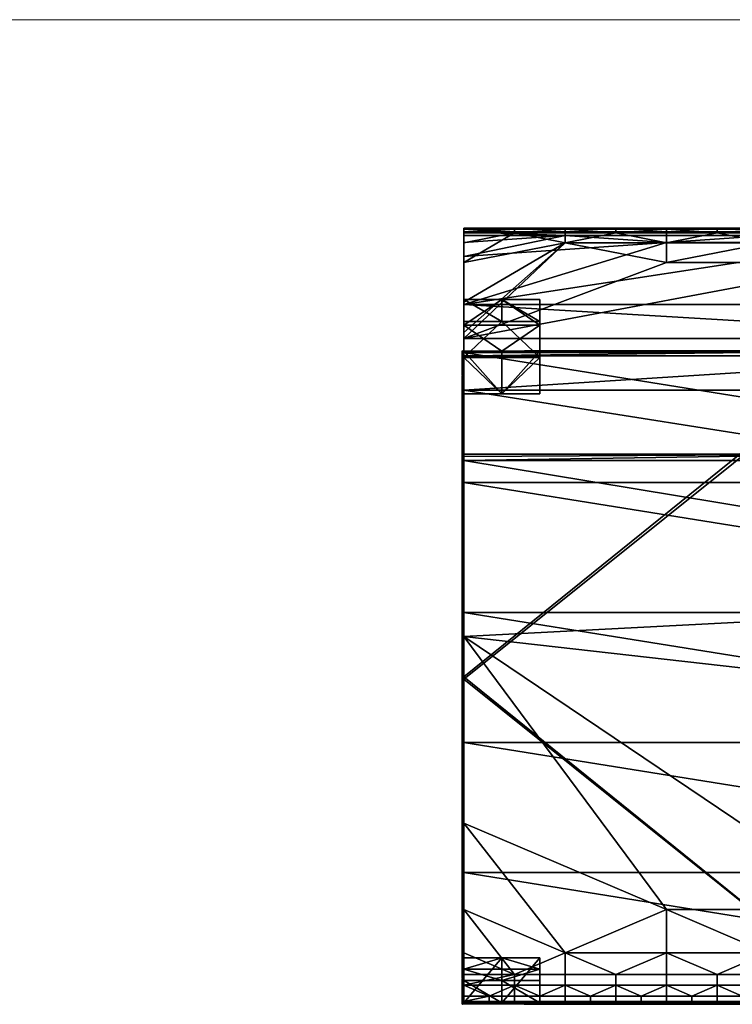
# Model space of a CAD drawing. Units: inches. Extents: x 0 to 148, y -1 to 100.
# Drawn here: x 91 to 119, y 61 to 100 of the extents above; entities that cross this region are included whole.
import ezdxf

# ---------------------------------------------------------------- set-up
doc = ezdxf.new("R2010")
doc.units = ezdxf.units.IN
doc.header["$MEASUREMENT"] = 0
doc.layers.add('TITLEBLOCK', color=7, linetype='Continuous')

msp = doc.modelspace()

# ---------------------------------------------------------------- linework, layer by layer
at = {"layer": 'TITLEBLOCK', "lineweight": 5}
msp.add_open_spline([(0, 100.436), (148.007, 100.436)], degree=1, dxfattribs=at)

# ---------------------------------------------------------------- meshes
mesh = msp.add_polyface()
corners = [(108.726, 91.52, 24.468), (108.726, 90.717, 26.939), (108.726, 91.803, 25.547), (108.726, 91.944, 26.087), (108.726, 91.51, 26.939), (108.726, 92.086, 26.626), (108.726, 91.905, 26.93), (108.726, 92.059, 26.815), (124.948, 92.086, 26.626), (122.92, 92.086, 26.626), (122.92, 92.059, 26.815), (124.948, 92.059, 26.815), (122.92, 91.905, 26.93), (124.948, 91.905, 26.93), (120.892, 92.059, 26.815), (120.892, 91.905, 26.93), (120.892, 92.086, 26.626), (124.948, 91.51, 26.939), (120.892, 91.51, 26.939), (118.865, 91.905, 26.93), (116.837, 91.51, 26.939), (116.837, 91.905, 26.93), (118.865, 92.086, 26.626), (118.865, 92.059, 26.815), (116.837, 92.059, 26.815), (116.837, 92.086, 26.626), (124.948, 90.717, 26.939), (116.837, 90.717, 26.939), (114.809, 92.086, 26.626), (114.809, 92.059, 26.815), (114.809, 91.905, 26.93), (112.781, 92.059, 26.815), (112.781, 91.905, 26.93), (112.781, 92.086, 26.626), (112.781, 91.51, 26.939), (110.753, 92.086, 26.626), (110.753, 92.059, 26.815), (110.753, 91.905, 26.93), (120.892, 91.803, 25.547), (116.837, 91.52, 24.468), (116.837, 91.803, 25.547), (124.948, 91.52, 24.468), (124.948, 91.803, 25.547), (120.892, 91.944, 26.087), (124.948, 91.944, 26.087), (116.837, 91.944, 26.087), (112.781, 91.803, 25.547), (112.781, 91.944, 26.087), (108.726, 90.717, 26.939), (108.726, 91.51, 26.939), (108.726, 91.905, 26.93), (108.726, 92.059, 26.815), (108.726, 92.086, 26.626), (108.726, 91.944, 26.087), (108.726, 91.803, 25.547), (108.726, 91.52, 24.468), (108.726, 90.955, 22.311)]
mesh.append_faces([[corners[k] for k in face] for face in [(0, 1, 2, 2), (2, 1, 3, 3), (3, 4, 5, 5), (5, 6, 7, 7), (6, 5, 4, 4), (8, 9, 10, 11), (11, 10, 12, 13), (10, 14, 15, 12), (9, 16, 14, 10), (12, 17, 13, 13), (18, 12, 15, 15), (17, 12, 18, 18), (19, 18, 15, 15), (20, 19, 21, 21), (18, 19, 20, 20), (16, 22, 23, 14), (14, 23, 19, 15), (23, 24, 21, 19), (22, 25, 24, 23), (18, 26, 17, 17), (27, 18, 20, 20), (25, 28, 29, 24), (24, 29, 30, 21), (29, 31, 32, 30), (28, 33, 31, 29), (30, 20, 21, 21), (34, 30, 32, 32), (20, 30, 34, 34), (33, 35, 36, 31), (31, 36, 37, 32), (38, 39, 40, 40), (41, 38, 42, 42), (39, 38, 41, 41), (42, 38, 43, 44), (9, 43, 16, 16), (44, 9, 8, 8), (43, 9, 44, 44), (22, 45, 25, 25), (43, 22, 16, 16), (45, 22, 43, 43), (38, 40, 45, 43), (40, 46, 47, 45), (28, 47, 33, 33), (45, 28, 25, 25), (47, 28, 45, 45), (48, 37, 49, 49), (49, 37, 50, 50), (50, 36, 51, 51), (51, 35, 52, 52), (52, 35, 53, 53), (53, 46, 54, 54), (54, 46, 55, 55), (32, 37, 34, 34), (35, 51, 36, 36), (33, 47, 35, 35), (36, 50, 37, 37), (39, 46, 40, 40), (46, 53, 47, 47), (35, 47, 53, 53), (46, 39, 56, 56)]])
mesh = msp.add_polyface()
corners = [(108.726, 83.048, 14.138), (108.726, 87.122, 7.688), (108.726, 82.95, 14.014), (108.726, 81.916, 7.688), (108.726, 82.796, 13.973), (108.726, 76.711, 7.688), (108.726, 75.754, 14.353), (108.726, 61.094, 13.386), (108.726, 68.281, 14.756), (108.726, 64.821, 14.942), (108.726, 63.091, 15.035), (108.726, 89.034, 14.983), (108.726, 85.605, 21.119), (108.726, 90.955, 22.311), (108.726, 87.677, 26.774), (108.726, 91.52, 24.468), (108.726, 91.51, 26.939), (108.726, 91.944, 26.087), (108.726, 90.717, 26.939), (108.726, 89.132, 26.939), (108.726, 87.915, 26.939), (108.726, 66.299, 7.688), (108.726, 71.505, 7.688), (124.948, 90.717, 26.939), (120.892, 91.51, 26.939), (116.837, 90.717, 26.939), (124.948, 83.048, 14.138), (108.726, 85.605, 21.119), (108.726, 83.048, 14.138), (141.17, 87.677, 26.774), (108.726, 87.677, 26.774), (112.781, 91.51, 26.939), (108.726, 87.915, 26.939), (108.726, 89.132, 26.939), (108.726, 90.717, 26.939), (108.726, 91.52, 24.468), (112.781, 91.803, 25.547), (108.726, 90.955, 22.311), (116.837, 91.52, 24.468), (108.726, 89.034, 14.983), (141.17, 87.122, 7.688), (108.726, 87.122, 7.688), (116.837, 91.51, 26.939), (124.948, 91.52, 24.468), (110.753, 91.905, 26.93), (120.892, 63.091, 15.035), (116.837, 64.821, 14.942), (116.837, 63.091, 15.035), (124.948, 64.821, 14.942), (124.948, 63.091, 15.035), (122.92, 62.226, 15.082), (118.865, 62.226, 15.082), (120.892, 62.226, 15.082), (114.809, 62.226, 15.082), (112.781, 63.091, 15.035), (112.781, 62.226, 15.082), (116.837, 62.226, 15.082), (108.726, 62.226, 15.082), (110.753, 62.226, 15.082), (108.726, 63.091, 15.035), (108.726, 64.821, 14.942), (108.726, 68.281, 14.756), (108.726, 75.754, 14.353), (141.17, 77.437, 14.262), (108.726, 82.796, 13.973), (124.948, 83.048, 14.138), (108.726, 82.95, 14.014), (108.726, 83.048, 14.138), (108.726, 87.122, 7.688), (141.17, 81.916, 7.688), (108.726, 81.916, 7.688), (141.17, 76.711, 7.688), (108.726, 76.711, 7.688), (141.17, 71.505, 7.688), (108.726, 71.505, 7.688), (141.17, 66.299, 7.688), (108.726, 66.299, 7.688)]
mesh.append_faces([[corners[k] for k in face] for face in [(0, 1, 2, 2), (2, 3, 4, 4), (4, 5, 6, 6), (6, 7, 8, 8), (8, 7, 9, 9), (9, 7, 10, 10), (1, 0, 11, 11), (11, 12, 13, 13), (13, 14, 15, 15), (16, 17, 18, 18), (18, 15, 19, 19), (19, 14, 20, 20), (14, 13, 12, 12), (12, 11, 0, 0), (21, 6, 22, 22), (22, 6, 5, 5), (5, 4, 3, 3), (3, 2, 1, 1), (6, 21, 7, 7), (14, 19, 15, 15), (23, 24, 25, 25), (26, 27, 28, 28), (27, 29, 30, 30), (30, 31, 32, 32), (32, 31, 33, 33), (33, 31, 34, 34), (35, 36, 37, 37), (37, 38, 39, 39), (39, 40, 41, 41), (25, 30, 23, 23), (42, 31, 25, 25), (43, 39, 38, 38), (29, 23, 30, 30), (30, 25, 31, 31), (31, 44, 34, 34), (45, 46, 47, 47), (48, 45, 49, 49), (46, 45, 48, 48), (45, 50, 49, 49), (45, 51, 52, 52), (47, 51, 45, 45), (53, 54, 55, 55), (47, 53, 56, 56), (54, 53, 47, 47), (57, 58, 59, 59), (59, 58, 60, 60), (60, 54, 61, 61), (61, 46, 62, 62), (62, 63, 64, 64), (64, 65, 66, 66), (66, 65, 67, 67), (46, 54, 47, 47), (48, 62, 46, 46), (54, 58, 55, 55), (58, 54, 60, 60), (54, 46, 61, 61), (68, 69, 70, 70), (70, 71, 72, 72), (72, 73, 74, 74), (74, 75, 76, 76)]])
mesh = msp.add_polyface()
corners = [(133.059, 90.717, 26.939), (129.003, 91.51, 26.939), (124.948, 90.717, 26.939), (141.17, 83.048, 14.138), (141.17, 85.605, 21.119), (124.948, 83.048, 14.138), (141.17, 87.122, 7.688), (108.726, 89.034, 14.983), (141.17, 89.034, 14.983), (133.059, 91.52, 24.468), (141.17, 90.955, 22.311), (141.17, 91.51, 26.939), (139.142, 91.905, 26.93), (141.17, 90.717, 26.939), (137.115, 91.51, 26.939), (141.17, 89.132, 26.939), (141.17, 87.915, 26.939), (141.17, 87.677, 26.774), (108.726, 85.605, 21.119), (124.948, 91.52, 24.468), (141.17, 83.048, 14.138), (141.17, 82.95, 14.014), (141.17, 87.122, 7.688), (141.17, 82.796, 13.973), (141.17, 81.916, 7.688), (141.17, 77.437, 14.262), (141.17, 72.078, 14.551), (141.17, 76.711, 7.688), (141.17, 66.72, 14.84), (141.17, 71.505, 7.688), (141.17, 61.094, 14.879), (141.17, 61.094, 11.284), (141.17, 61.094, 7.688), (141.17, 66.299, 7.688), (141.17, 89.034, 14.983), (141.17, 90.955, 22.311), (141.17, 85.605, 21.119), (141.17, 91.52, 24.468), (141.17, 87.677, 26.774), (141.17, 91.803, 25.547), (141.17, 90.717, 26.939), (141.17, 91.944, 26.087), (141.17, 89.132, 26.939), (141.17, 87.915, 26.939), (133.059, 63.091, 15.035), (135.087, 62.226, 15.082), (137.115, 63.091, 15.035), (129.003, 63.091, 15.035), (131.031, 62.226, 15.082), (124.948, 63.091, 15.035), (126.976, 62.226, 15.082), (124.948, 64.821, 14.942), (133.059, 64.821, 14.942), (124.948, 83.048, 14.138), (141.17, 82.95, 14.014), (141.17, 83.048, 14.138), (141.17, 82.796, 13.973), (108.726, 82.796, 13.973), (141.17, 77.437, 14.262), (108.726, 75.754, 14.353), (141.17, 72.078, 14.551), (141.17, 66.72, 14.84), (139.142, 62.226, 15.082), (141.17, 61.361, 15.129), (141.17, 61.094, 7.688), (108.726, 66.299, 7.688), (141.17, 66.299, 7.688), (108.726, 71.505, 7.688), (141.17, 71.505, 7.688), (108.726, 76.711, 7.688), (141.17, 76.711, 7.688), (108.726, 81.916, 7.688), (141.17, 81.916, 7.688), (108.726, 87.122, 7.688), (141.17, 87.122, 7.688)]
mesh.append_faces([[corners[k] for k in face] for face in [(0, 1, 2, 2), (3, 4, 5, 5), (6, 7, 8, 8), (8, 9, 10, 10), (11, 12, 13, 13), (13, 14, 15, 15), (15, 0, 16, 16), (16, 0, 17, 17), (17, 18, 4, 4), (2, 17, 0, 0), (9, 8, 19, 19), (4, 18, 5, 5), (7, 19, 8, 8), (12, 14, 13, 13), (14, 0, 15, 15), (20, 21, 22, 22), (21, 23, 24, 24), (23, 25, 24, 24), (25, 26, 27, 27), (26, 28, 29, 29), (30, 31, 28, 28), (31, 32, 33, 33), (22, 34, 20, 20), (34, 35, 36, 36), (35, 37, 38, 38), (37, 39, 40, 40), (39, 41, 40, 40), (40, 42, 37, 37), (42, 43, 38, 38), (38, 36, 35, 35), (36, 20, 34, 34), (33, 29, 28, 28), (29, 27, 26, 26), (27, 24, 25, 25), (24, 22, 21, 21), (28, 31, 33, 33), (38, 37, 42, 42), (44, 45, 46, 46), (47, 48, 44, 44), (49, 50, 47, 47), (47, 51, 49, 49), (52, 47, 44, 44), (51, 47, 52, 52), (53, 54, 55, 55), (54, 53, 56, 56), (56, 57, 58, 58), (58, 59, 60, 60), (60, 52, 61, 61), (61, 62, 63, 63), (46, 52, 44, 44), (52, 60, 51, 51), (57, 56, 53, 53), (59, 51, 60, 60), (52, 46, 61, 61), (61, 46, 62, 62), (64, 65, 66, 66), (66, 67, 68, 68), (68, 69, 70, 70), (70, 71, 72, 72), (72, 73, 74, 74)]])
mesh = msp.add_polyface()
corners = [(108.726, 85.469, 7), (108.726, 89.24, 0.129), (108.726, 87.167, 7), (108.726, 88.351, 0.129), (108.726, 86.91, 3.565), (108.726, 88.204, 3.565), (108.726, 85.469, 7), (111.767, 85.469, 7), (108.726, 88.351, 0.129), (111.767, 88.351, 0.129), (110.246, 85.469, 7), (108.726, 86.91, 3.565), (111.767, 86.91, 3.565), (110.246, 88.351, 0.129), (111.767, 85.469, 7), (111.767, 89.24, 0.129), (111.767, 87.167, 7), (111.767, 88.351, 0.129), (111.767, 86.91, 3.565), (111.767, 88.204, 3.565), (108.726, 89.24, 0.129), (111.767, 89.24, 0.129), (108.726, 87.167, 7), (111.767, 87.167, 7), (108.726, 88.204, 3.565), (111.767, 88.204, 3.565), (110.246, 89.24, 0.129), (110.246, 87.167, 7), (108.726, 87.167, 7), (111.767, 87.167, 7), (108.726, 85.469, 7), (111.767, 85.469, 7), (110.246, 85.469, 7), (110.246, 87.167, 7), (108.726, 88.351, 0.129), (111.767, 88.351, 0.129), (108.726, 89.24, 0.129), (111.767, 89.24, 0.129), (110.246, 88.351, 0.129), (110.246, 89.24, 0.129)]
mesh.append_faces([[corners[k] for k in face] for face in [(0, 2, 4, 4), (3, 4, 5, 5), (1, 3, 5, 5), (2, 5, 4, 4), (7, 10, 12, 12), (10, 6, 11, 11), (11, 8, 13, 13), (9, 12, 13, 13), (12, 10, 11, 11), (11, 13, 12, 12), (14, 18, 16, 16), (17, 19, 18, 18), (15, 19, 17, 17), (16, 18, 19, 19), (20, 24, 26, 26), (24, 22, 27, 27), (23, 25, 27, 27), (25, 21, 26, 26), (26, 24, 25, 25), (24, 27, 25, 25), (28, 30, 32, 32), (32, 31, 29, 29), (29, 33, 32, 32), (33, 28, 32, 32), (34, 36, 38, 38), (37, 35, 39, 39), (35, 38, 39, 39), (36, 39, 38, 38)]])
mesh = msp.add_polyface()
corners = [(108.702, 77.093, 7.684), (108.702, 75.115, 7.684), (108.726, 75.115, 7.688), (108.726, 77.093, 7.688), (108.681, 77.093, 7.67), (108.681, 75.115, 7.67), (108.667, 77.093, 7.65), (108.667, 75.115, 7.65), (108.662, 77.093, 7.626), (108.662, 75.115, 7.626), (108.667, 77.093, 7.602), (108.667, 75.115, 7.602), (108.681, 77.093, 7.581), (108.681, 75.115, 7.581), (108.701, 77.093, 7.568), (108.701, 75.115, 7.568), (108.726, 77.093, 7.563), (108.726, 75.115, 7.563), (108.702, 79.081, 7.684), (108.726, 79.081, 7.688), (108.681, 79.081, 7.67), (108.667, 79.081, 7.65), (108.662, 79.081, 7.626), (108.667, 79.081, 7.602), (108.681, 79.081, 7.581), (108.701, 79.081, 7.568), (108.726, 79.081, 7.563), (108.702, 81.22, 7.684), (108.726, 81.22, 7.688), (108.681, 81.22, 7.67), (108.667, 81.22, 7.65), (108.662, 81.22, 7.626), (108.667, 81.22, 7.602), (108.681, 81.22, 7.581), (108.701, 81.22, 7.568), (108.726, 81.22, 7.563), (108.702, 83.294, 7.684), (108.726, 83.294, 7.688), (108.681, 83.294, 7.67), (108.667, 83.294, 7.65), (108.662, 83.294, 7.626), (108.667, 83.294, 7.602), (108.681, 83.294, 7.581), (108.701, 83.294, 7.568), (108.726, 83.294, 7.563), (108.702, 85.183, 7.684), (108.726, 85.183, 7.688), (108.681, 85.183, 7.67), (108.667, 85.183, 7.65), (108.662, 85.183, 7.626), (108.667, 85.183, 7.602), (108.681, 85.183, 7.581), (108.701, 85.183, 7.568), (108.726, 85.183, 7.563), (108.726, 87.122, 7.688), (108.681, 87.167, 7.67), (108.662, 87.185, 7.626), (108.681, 87.167, 7.581), (108.726, 87.122, 7.563), (108.662, 87.185, 7.626), (108.681, 87.167, 7.67), (111.157, 87.167, 7.581), (108.681, 87.167, 7.581), (108.726, 87.122, 7.563), (111.157, 87.185, 7.626), (111.157, 87.181, 7.602)]
mesh.append_faces([[corners[k] for k in face] for face in [(0, 1, 2, 3), (4, 5, 1, 0), (6, 7, 5, 4), (8, 9, 7, 6), (10, 11, 9, 8), (12, 13, 11, 10), (14, 15, 13, 12), (16, 17, 15, 14), (18, 0, 3, 19), (20, 4, 0, 18), (21, 6, 4, 20), (22, 8, 6, 21), (23, 10, 8, 22), (24, 12, 10, 23), (25, 14, 12, 24), (26, 16, 14, 25), (27, 18, 19, 28), (29, 20, 18, 27), (30, 21, 20, 29), (31, 22, 21, 30), (32, 23, 22, 31), (33, 24, 23, 32), (34, 25, 24, 33), (35, 26, 25, 34), (36, 27, 28, 37), (38, 29, 27, 36), (39, 30, 29, 38), (40, 31, 30, 39), (41, 32, 31, 40), (42, 33, 32, 41), (43, 34, 33, 42), (44, 35, 34, 43), (45, 36, 37, 46), (47, 38, 36, 45), (48, 39, 38, 47), (49, 40, 39, 48), (50, 41, 40, 49), (51, 42, 41, 50), (52, 43, 42, 51), (53, 44, 43, 52), (54, 55, 49, 49), (55, 56, 51, 51), (56, 57, 58, 58), (58, 53, 52, 52), (46, 54, 45, 45), (47, 45, 54, 54), (48, 47, 54, 54), (49, 48, 54, 54), (50, 49, 55, 55), (51, 50, 55, 55), (52, 51, 58, 58), (51, 56, 58, 58), (59, 60, 61, 61), (62, 59, 63, 63), (64, 65, 60, 60), (59, 61, 63, 63)]])
mesh = msp.add_polyface()
corners = [(113.519, 87.145, 7.684), (111.157, 87.145, 7.684), (111.157, 87.122, 7.688), (113.519, 87.122, 7.688), (113.519, 87.167, 7.67), (111.157, 87.167, 7.67), (113.519, 87.18, 7.65), (111.157, 87.18, 7.65), (113.519, 87.185, 7.626), (111.157, 87.185, 7.626), (113.519, 87.181, 7.602), (111.157, 87.181, 7.602), (113.519, 87.167, 7.581), (111.157, 87.167, 7.581), (113.519, 87.147, 7.568), (111.157, 87.147, 7.568), (113.519, 87.122, 7.563), (111.157, 87.122, 7.563), (116.114, 87.145, 7.684), (116.114, 87.122, 7.688), (116.114, 87.167, 7.67), (116.114, 87.18, 7.65), (116.114, 87.185, 7.626), (116.114, 87.181, 7.602), (116.114, 87.167, 7.581), (116.114, 87.147, 7.568), (116.114, 87.122, 7.563), (118.58, 87.145, 7.684), (118.58, 87.122, 7.688), (118.58, 87.167, 7.67), (118.58, 87.18, 7.65), (118.58, 87.185, 7.626), (118.58, 87.181, 7.602), (118.58, 87.167, 7.581), (118.58, 87.147, 7.568), (118.58, 87.122, 7.563), (121.19, 87.145, 7.684), (121.19, 87.122, 7.688), (121.19, 87.167, 7.67), (121.19, 87.18, 7.65), (121.19, 87.185, 7.626), (121.19, 87.181, 7.602), (121.19, 87.167, 7.581), (121.19, 87.147, 7.568), (121.19, 87.122, 7.563), (123.661, 87.145, 7.684), (123.661, 87.122, 7.688), (123.661, 87.167, 7.67), (123.661, 87.18, 7.65), (123.661, 87.185, 7.626), (123.661, 87.181, 7.602), (123.661, 87.167, 7.581), (123.661, 87.147, 7.568), (123.661, 87.122, 7.563), (126.204, 87.145, 7.684), (126.204, 87.122, 7.688), (126.204, 87.167, 7.67), (126.204, 87.18, 7.65), (126.204, 87.185, 7.626), (126.204, 87.181, 7.602), (126.204, 87.167, 7.581), (126.204, 87.147, 7.568), (126.204, 87.122, 7.563), (108.681, 87.167, 7.67), (108.726, 87.122, 7.688), (108.726, 87.122, 7.563)]
mesh.append_faces([[corners[k] for k in face] for face in [(0, 1, 2, 3), (4, 5, 1, 0), (6, 7, 5, 4), (8, 9, 7, 6), (10, 11, 9, 8), (12, 13, 11, 10), (14, 15, 13, 12), (16, 17, 15, 14), (18, 0, 3, 19), (20, 4, 0, 18), (21, 6, 4, 20), (22, 8, 6, 21), (23, 10, 8, 22), (24, 12, 10, 23), (25, 14, 12, 24), (26, 16, 14, 25), (27, 18, 19, 28), (29, 20, 18, 27), (30, 21, 20, 29), (31, 22, 21, 30), (32, 23, 22, 31), (33, 24, 23, 32), (34, 25, 24, 33), (35, 26, 25, 34), (36, 27, 28, 37), (38, 29, 27, 36), (39, 30, 29, 38), (40, 31, 30, 39), (41, 32, 31, 40), (42, 33, 32, 41), (43, 34, 33, 42), (44, 35, 34, 43), (45, 36, 37, 46), (47, 38, 36, 45), (48, 39, 38, 47), (49, 40, 39, 48), (50, 41, 40, 49), (51, 42, 41, 50), (52, 43, 42, 51), (53, 44, 43, 52), (54, 45, 46, 55), (56, 47, 45, 54), (57, 48, 47, 56), (58, 49, 48, 57), (59, 50, 49, 58), (60, 51, 50, 59), (61, 52, 51, 60), (62, 53, 52, 61), (63, 64, 9, 9), (17, 65, 15, 15), (64, 2, 1, 1), (1, 5, 64, 64), (5, 7, 64, 64), (7, 9, 64, 64), (11, 13, 63, 63), (13, 15, 65, 65)]])
mesh = msp.add_polyface()
corners = [(108.726, 61.094, 7.625), (108.726, 61.094, 7), (108.726, 87.167, 7), (108.726, 86.979, 7.623), (108.726, 74.037, 7.624), (108.726, 74.13, 7), (108.726, 86.979, 7.623), (141.043, 86.979, 7.623), (108.726, 61.094, 7.625), (141.043, 61.094, 7.625), (124.885, 86.979, 7.623), (108.726, 74.037, 7.624), (141.043, 74.037, 7.624), (124.885, 61.094, 7.625), (141.043, 61.094, 7.625), (141.043, 61.094, 7), (141.043, 87.167, 7), (141.043, 86.979, 7.623), (141.043, 74.037, 7.624), (141.043, 74.13, 7), (108.726, 61.094, 7), (141.043, 61.094, 7), (108.726, 87.167, 7), (141.043, 87.167, 7), (108.726, 74.13, 7), (141.043, 74.13, 7), (124.885, 61.094, 7), (124.885, 87.167, 7), (108.726, 87.167, 7), (141.043, 87.167, 7), (108.726, 86.979, 7.623), (141.043, 86.979, 7.623), (124.885, 86.979, 7.623), (124.885, 87.167, 7), (108.726, 61.094, 7.625), (141.043, 61.094, 7.625), (108.726, 61.094, 7), (141.043, 61.094, 7), (124.885, 61.094, 7.625), (124.885, 61.094, 7)]
mesh.append_faces([[corners[k] for k in face] for face in [(3, 2, 5, 5), (0, 4, 1, 1), (4, 3, 5, 5), (5, 1, 4, 4), (7, 10, 12, 12), (10, 6, 11, 11), (11, 8, 13, 13), (9, 12, 13, 13), (12, 10, 13, 13), (10, 11, 13, 13), (17, 19, 16, 16), (14, 15, 18, 18), (18, 19, 17, 17), (19, 18, 15, 15), (20, 24, 26, 26), (24, 22, 27, 27), (23, 25, 27, 27), (25, 21, 26, 26), (26, 24, 27, 27), (27, 25, 26, 26), (28, 30, 33, 33), (30, 32, 33, 33), (32, 31, 29, 29), (29, 33, 32, 32), (34, 36, 39, 39), (37, 35, 38, 38), (38, 34, 39, 39), (39, 37, 38, 38)]])
mesh = msp.add_polyface()
corners = [(108.662, 61.03, 7.626), (108.681, 61.049, 7.581), (108.726, 61.094, 7.563), (108.702, 64.939, 7.684), (108.702, 63.044, 7.684), (108.726, 63.044, 7.688), (108.726, 64.939, 7.688), (108.681, 64.939, 7.67), (108.681, 63.044, 7.67), (108.667, 64.939, 7.65), (108.667, 63.044, 7.65), (108.662, 64.939, 7.626), (108.662, 63.044, 7.626), (108.667, 64.939, 7.602), (108.667, 63.044, 7.602), (108.681, 64.939, 7.581), (108.681, 63.044, 7.581), (108.701, 64.939, 7.568), (108.701, 63.044, 7.568), (108.726, 64.939, 7.563), (108.726, 63.044, 7.563), (108.702, 67.021, 7.684), (108.726, 67.021, 7.688), (108.681, 67.021, 7.67), (108.667, 67.021, 7.65), (108.662, 67.021, 7.626), (108.667, 67.021, 7.602), (108.681, 67.021, 7.581), (108.701, 67.021, 7.568), (108.726, 67.021, 7.563), (108.681, 68.999, 7.67), (108.702, 68.999, 7.684), (108.667, 68.999, 7.65), (108.662, 68.999, 7.626), (108.667, 68.999, 7.602), (108.681, 68.999, 7.581), (108.701, 68.999, 7.568), (108.726, 68.999, 7.563), (108.681, 71.093, 7.67), (108.702, 71.093, 7.684), (108.667, 71.093, 7.65), (108.662, 71.093, 7.626), (108.667, 71.093, 7.602), (108.681, 71.093, 7.581), (108.701, 71.093, 7.568), (108.726, 71.093, 7.563), (108.681, 73.075, 7.67), (108.702, 73.075, 7.684), (108.667, 73.075, 7.65), (108.662, 73.075, 7.626), (108.667, 73.075, 7.602), (108.681, 73.075, 7.581), (108.701, 73.075, 7.568), (108.726, 73.075, 7.563), (108.681, 75.115, 7.67), (108.702, 75.115, 7.684), (108.667, 75.115, 7.65), (108.662, 75.115, 7.626), (108.667, 75.115, 7.602), (108.681, 75.115, 7.581), (108.701, 75.115, 7.568), (108.726, 75.115, 7.563), (108.681, 61.049, 7.67), (108.726, 61.094, 7.688), (108.662, 61.03, 7.626), (108.681, 61.049, 7.581), (108.726, 61.094, 7.563)]
mesh.append_faces([[corners[k] for k in face] for face in [(0, 1, 2, 2), (3, 4, 5, 6), (7, 8, 4, 3), (9, 10, 8, 7), (11, 12, 10, 9), (13, 14, 12, 11), (15, 16, 14, 13), (17, 18, 16, 15), (19, 20, 18, 17), (21, 3, 6, 22), (23, 7, 3, 21), (24, 9, 7, 23), (25, 11, 9, 24), (26, 13, 11, 25), (27, 15, 13, 26), (28, 17, 15, 27), (29, 19, 17, 28), (30, 23, 21, 31), (32, 24, 23, 30), (33, 25, 24, 32), (34, 26, 25, 33), (35, 27, 26, 34), (36, 28, 27, 35), (37, 29, 28, 36), (38, 30, 31, 39), (40, 32, 30, 38), (41, 33, 32, 40), (42, 34, 33, 41), (43, 35, 34, 42), (44, 36, 35, 43), (45, 37, 36, 44), (46, 38, 39, 47), (48, 40, 38, 46), (49, 41, 40, 48), (50, 42, 41, 49), (51, 43, 42, 50), (52, 44, 43, 51), (53, 45, 44, 52), (54, 46, 47, 55), (56, 48, 46, 54), (57, 49, 48, 56), (58, 50, 49, 57), (59, 51, 50, 58), (60, 52, 51, 59), (61, 53, 52, 60), (62, 63, 12, 12), (64, 62, 16, 16), (65, 64, 66, 66), (20, 66, 18, 18), (4, 8, 63, 63), (8, 10, 63, 63), (10, 12, 63, 63), (12, 14, 62, 62), (14, 16, 62, 62), (16, 18, 66, 66), (64, 16, 66, 66)]])
mesh = msp.add_polyface()
corners = [(121.227, 61.07, 7.684), (123.692, 61.07, 7.684), (123.692, 61.094, 7.688), (121.227, 61.094, 7.688), (121.227, 61.049, 7.67), (123.692, 61.049, 7.67), (121.227, 61.036, 7.65), (123.692, 61.036, 7.65), (121.227, 61.03, 7.626), (123.692, 61.03, 7.626), (121.227, 61.035, 7.602), (123.692, 61.035, 7.602), (121.227, 61.049, 7.581), (123.692, 61.049, 7.581), (121.227, 61.069, 7.568), (123.692, 61.069, 7.568), (121.227, 61.094, 7.563), (123.692, 61.094, 7.563), (118.748, 61.07, 7.684), (118.748, 61.094, 7.688), (118.748, 61.049, 7.67), (118.748, 61.036, 7.65), (118.748, 61.03, 7.626), (118.748, 61.035, 7.602), (118.748, 61.049, 7.581), (118.748, 61.069, 7.568), (118.748, 61.094, 7.563), (116.083, 61.07, 7.684), (116.083, 61.094, 7.688), (116.083, 61.049, 7.67), (116.083, 61.036, 7.65), (116.083, 61.03, 7.626), (116.083, 61.035, 7.602), (116.083, 61.049, 7.581), (116.083, 61.069, 7.568), (116.083, 61.094, 7.563), (113.497, 61.07, 7.684), (113.497, 61.094, 7.688), (113.497, 61.049, 7.67), (113.497, 61.036, 7.65), (113.497, 61.03, 7.626), (113.497, 61.035, 7.602), (113.497, 61.049, 7.581), (113.497, 61.069, 7.568), (113.497, 61.094, 7.563), (111.142, 61.07, 7.684), (111.142, 61.094, 7.688), (111.142, 61.049, 7.67), (111.142, 61.036, 7.65), (111.142, 61.03, 7.626), (111.142, 61.035, 7.602), (111.142, 61.049, 7.581), (111.142, 61.069, 7.568), (111.142, 61.094, 7.563), (108.726, 61.094, 7.688), (108.681, 61.049, 7.67), (108.662, 61.03, 7.626), (108.726, 61.094, 7.563), (108.702, 68.999, 7.684), (108.702, 67.021, 7.684), (108.726, 67.021, 7.688), (108.726, 68.999, 7.688), (108.702, 71.093, 7.684), (108.726, 71.093, 7.688), (108.702, 73.075, 7.684), (108.726, 73.075, 7.688), (108.702, 75.115, 7.684), (108.726, 75.115, 7.688), (108.726, 61.094, 7.688), (108.726, 63.044, 7.688), (108.702, 63.044, 7.684)]
mesh.append_faces([[corners[k] for k in face] for face in [(0, 1, 2, 3), (4, 5, 1, 0), (6, 7, 5, 4), (8, 9, 7, 6), (10, 11, 9, 8), (12, 13, 11, 10), (14, 15, 13, 12), (16, 17, 15, 14), (18, 0, 3, 19), (20, 4, 0, 18), (21, 6, 4, 20), (22, 8, 6, 21), (23, 10, 8, 22), (24, 12, 10, 23), (25, 14, 12, 24), (26, 16, 14, 25), (27, 18, 19, 28), (29, 20, 18, 27), (30, 21, 20, 29), (31, 22, 21, 30), (32, 23, 22, 31), (33, 24, 23, 32), (34, 25, 24, 33), (35, 26, 25, 34), (36, 27, 28, 37), (38, 29, 27, 36), (39, 30, 29, 38), (40, 31, 30, 39), (41, 32, 31, 40), (42, 33, 32, 41), (43, 34, 33, 42), (44, 35, 34, 43), (45, 36, 37, 46), (47, 38, 36, 45), (48, 39, 38, 47), (49, 40, 39, 48), (50, 41, 40, 49), (51, 42, 41, 50), (52, 43, 42, 51), (53, 44, 43, 52), (54, 55, 49, 49), (55, 56, 51, 51), (57, 53, 52, 52), (46, 54, 45, 45), (47, 45, 54, 54), (48, 47, 54, 54), (49, 48, 54, 54), (50, 49, 55, 55), (51, 50, 55, 55), (52, 51, 57, 57), (51, 56, 57, 57), (58, 59, 60, 61), (62, 58, 61, 63), (64, 62, 63, 65), (66, 64, 65, 67), (68, 69, 70, 70)]])
mesh = msp.add_polyface()
corners = [(108.726, 63.091, 15.035), (108.726, 61.094, 13.386), (108.726, 62.226, 15.082), (108.726, 61.094, 14.336), (108.726, 61.793, 15.105), (108.726, 61.094, 14.811), (108.726, 61.361, 15.129), (108.726, 61.149, 15.035), (108.726, 66.299, 7.688), (108.726, 61.094, 11.487), (108.726, 61.094, 7.688), (115.823, 61.149, 15.035), (114.809, 61.149, 15.035), (114.809, 61.094, 14.811), (115.823, 61.094, 14.811), (115.823, 61.361, 15.129), (114.809, 61.361, 15.129), (114.809, 61.094, 14.336), (116.837, 61.094, 14.336), (113.795, 61.094, 14.811), (112.781, 61.094, 14.336), (112.781, 61.094, 14.811), (113.795, 61.361, 15.129), (113.795, 61.149, 15.035), (112.781, 61.149, 15.035), (112.781, 61.361, 15.129), (112.781, 61.094, 13.386), (116.837, 61.094, 13.386), (111.767, 61.361, 15.129), (111.767, 61.149, 15.035), (111.767, 61.094, 14.811), (110.753, 61.149, 15.035), (110.753, 61.094, 14.811), (110.753, 61.361, 15.129), (110.753, 61.094, 14.336), (109.74, 61.361, 15.129), (109.74, 61.149, 15.035), (109.74, 61.094, 14.811), (116.837, 62.226, 15.082), (114.809, 62.226, 15.082), (114.809, 61.793, 15.105), (116.837, 61.793, 15.105), (112.781, 61.793, 15.105), (112.781, 62.226, 15.082), (110.753, 62.226, 15.082), (110.753, 61.793, 15.105), (108.726, 61.094, 7.688), (108.726, 61.094, 11.487), (108.726, 61.094, 13.386), (108.726, 61.094, 14.336), (108.726, 61.094, 14.811), (108.726, 61.149, 15.035), (108.726, 61.361, 15.129), (108.726, 61.793, 15.105), (108.726, 62.226, 15.082), (116.837, 61.094, 11.487)]
mesh.append_faces([[corners[k] for k in face] for face in [(0, 1, 2, 2), (2, 3, 4, 4), (4, 5, 6, 6), (6, 5, 7, 7), (5, 4, 3, 3), (3, 2, 1, 1), (1, 8, 9, 9), (9, 8, 10, 10), (11, 12, 13, 14), (15, 16, 12, 11), (17, 14, 13, 13), (18, 14, 17, 17), (19, 17, 13, 13), (20, 19, 21, 21), (17, 19, 20, 20), (16, 22, 23, 12), (12, 23, 19, 13), (23, 24, 21, 19), (22, 25, 24, 23), (26, 17, 20, 20), (27, 17, 26, 26), (25, 28, 29, 24), (24, 29, 30, 21), (29, 31, 32, 30), (28, 33, 31, 29), (30, 20, 21, 21), (34, 30, 32, 32), (20, 30, 34, 34), (33, 35, 36, 31), (31, 36, 37, 32), (38, 39, 40, 41), (15, 40, 16, 16), (40, 15, 41, 41), (22, 42, 25, 25), (40, 22, 16, 16), (42, 22, 40, 40), (39, 43, 42, 40), (43, 44, 45, 42), (28, 45, 33, 33), (42, 28, 25, 25), (45, 28, 42, 42), (46, 26, 47, 47), (47, 34, 48, 48), (48, 37, 49, 49), (49, 37, 50, 50), (50, 36, 51, 51), (51, 35, 52, 52), (52, 35, 53, 53), (53, 44, 54, 54), (27, 26, 55, 55), (20, 34, 26, 26), (32, 37, 34, 34), (35, 51, 36, 36), (33, 45, 35, 35), (36, 50, 37, 37), (44, 53, 45, 45), (46, 55, 26, 26), (26, 34, 47, 47), (34, 37, 48, 48), (35, 45, 53, 53)]])
mesh = msp.add_polyface()
corners = [(124.948, 61.361, 15.129), (123.934, 61.361, 15.129), (123.934, 61.149, 15.035), (124.948, 61.149, 15.035), (123.934, 61.094, 14.811), (124.948, 61.094, 14.811), (122.92, 61.149, 15.035), (122.92, 61.094, 14.811), (122.92, 61.361, 15.129), (122.92, 61.094, 14.336), (124.948, 61.094, 14.336), (121.906, 61.094, 14.811), (120.892, 61.094, 14.336), (120.892, 61.094, 14.811), (121.906, 61.361, 15.129), (121.906, 61.149, 15.035), (120.892, 61.149, 15.035), (120.892, 61.361, 15.129), (120.892, 61.094, 13.386), (124.948, 61.094, 13.386), (118.865, 61.094, 14.336), (116.837, 61.094, 13.386), (116.837, 61.094, 14.336), (119.878, 61.361, 15.129), (119.878, 61.149, 15.035), (119.878, 61.094, 14.811), (118.865, 61.149, 15.035), (118.865, 61.094, 14.811), (118.865, 61.361, 15.129), (117.851, 61.094, 14.811), (116.837, 61.094, 14.811), (117.851, 61.361, 15.129), (117.851, 61.149, 15.035), (116.837, 61.149, 15.035), (116.837, 61.361, 15.129), (124.948, 61.094, 11.487), (116.837, 61.094, 11.487), (115.823, 61.361, 15.129), (115.823, 61.149, 15.035), (115.823, 61.094, 14.811), (114.809, 61.094, 14.336), (122.92, 62.226, 15.082), (120.892, 63.091, 15.035), (120.892, 62.226, 15.082), (124.948, 62.226, 15.082), (122.92, 61.793, 15.105), (124.948, 61.793, 15.105), (120.892, 61.793, 15.105), (118.865, 62.226, 15.082), (118.865, 61.793, 15.105), (116.837, 61.793, 15.105), (116.837, 62.226, 15.082), (116.837, 63.091, 15.035), (141.17, 61.094, 7.688), (108.726, 61.094, 7.688), (108.726, 66.299, 7.688), (141.17, 61.094, 7.688), (108.726, 61.094, 7.688)]
mesh.append_faces([[corners[k] for k in face] for face in [(0, 1, 2, 3), (3, 2, 4, 5), (2, 6, 7, 4), (1, 8, 6, 2), (9, 4, 7, 7), (10, 4, 9, 9), (11, 9, 7, 7), (12, 11, 13, 13), (9, 11, 12, 12), (8, 14, 15, 6), (6, 15, 11, 7), (15, 16, 13, 11), (14, 17, 16, 15), (18, 9, 12, 12), (19, 9, 18, 18), (20, 18, 12, 12), (21, 20, 22, 22), (18, 20, 21, 21), (17, 23, 24, 16), (16, 24, 25, 13), (24, 26, 27, 25), (23, 28, 26, 24), (25, 12, 13, 13), (20, 25, 27, 27), (12, 25, 20, 20), (29, 20, 27, 27), (22, 29, 30, 30), (20, 29, 22, 22), (28, 31, 32, 26), (26, 32, 29, 27), (32, 33, 30, 29), (31, 34, 33, 32), (18, 35, 19, 19), (36, 18, 21, 21), (35, 18, 36, 36), (34, 37, 38, 33), (33, 38, 39, 30), (39, 22, 30, 30), (40, 21, 22, 22), (41, 42, 43, 43), (44, 41, 45, 46), (1, 45, 8, 8), (45, 1, 46, 46), (14, 47, 17, 17), (45, 14, 8, 8), (47, 14, 45, 45), (41, 43, 47, 45), (43, 48, 49, 47), (23, 49, 28, 28), (47, 23, 17, 17), (49, 23, 47, 47), (31, 50, 34, 34), (49, 31, 28, 28), (50, 31, 49, 49), (48, 51, 50, 49), (48, 52, 51, 51), (50, 37, 34, 34), (53, 35, 54, 54), (36, 54, 35, 35), (55, 56, 57, 57)]])
mesh = msp.add_polyface()
corners = [(108.726, 61.094, 7), (108.726, 61.094, 0.129), (108.726, 62.896, 7), (108.726, 62.438, 3.565), (108.726, 61.98, 0.129), (108.726, 61.094, 3.565), (108.726, 62.896, 7), (111.767, 62.896, 7), (108.726, 61.094, 7), (111.767, 61.094, 7), (110.246, 62.896, 7), (110.246, 61.094, 7), (111.767, 61.094, 7), (111.767, 61.094, 0.129), (111.767, 62.896, 7), (111.767, 62.438, 3.565), (111.767, 61.98, 0.129), (111.767, 61.094, 3.565), (108.726, 61.094, 0.129), (111.767, 61.094, 0.129), (108.726, 61.98, 0.129), (111.767, 61.98, 0.129), (110.246, 61.094, 0.129), (110.246, 61.98, 0.129), (108.726, 61.98, 0.129), (111.767, 61.98, 0.129), (108.726, 62.896, 7), (111.767, 62.896, 7), (108.726, 62.438, 3.565), (110.246, 62.896, 7), (111.767, 62.438, 3.565), (110.246, 61.98, 0.129), (108.726, 61.094, 7), (111.767, 61.094, 7), (108.726, 61.094, 0.129), (111.767, 61.094, 0.129), (108.726, 61.094, 3.565), (111.767, 61.094, 3.565), (110.246, 61.094, 7), (110.246, 61.094, 0.129)]
mesh.append_faces([[corners[k] for k in face] for face in [(2, 3, 0, 0), (3, 4, 5, 5), (1, 5, 4, 4), (5, 0, 3, 3), (7, 10, 11, 11), (10, 6, 8, 8), (9, 7, 11, 11), (8, 11, 10, 10), (14, 12, 15, 15), (15, 17, 16, 16), (13, 16, 17, 17), (17, 15, 12, 12), (18, 20, 22, 22), (21, 19, 23, 23), (19, 22, 23, 23), (20, 23, 22, 22), (24, 28, 31, 31), (28, 26, 29, 29), (29, 27, 30, 30), (30, 25, 31, 31), (31, 28, 30, 30), (28, 29, 30, 30), (32, 36, 38, 38), (36, 34, 39, 39), (35, 37, 39, 39), (37, 33, 38, 38), (38, 36, 37, 37), (36, 39, 37, 37)]])

doc.saveas('drawing.dxf')
